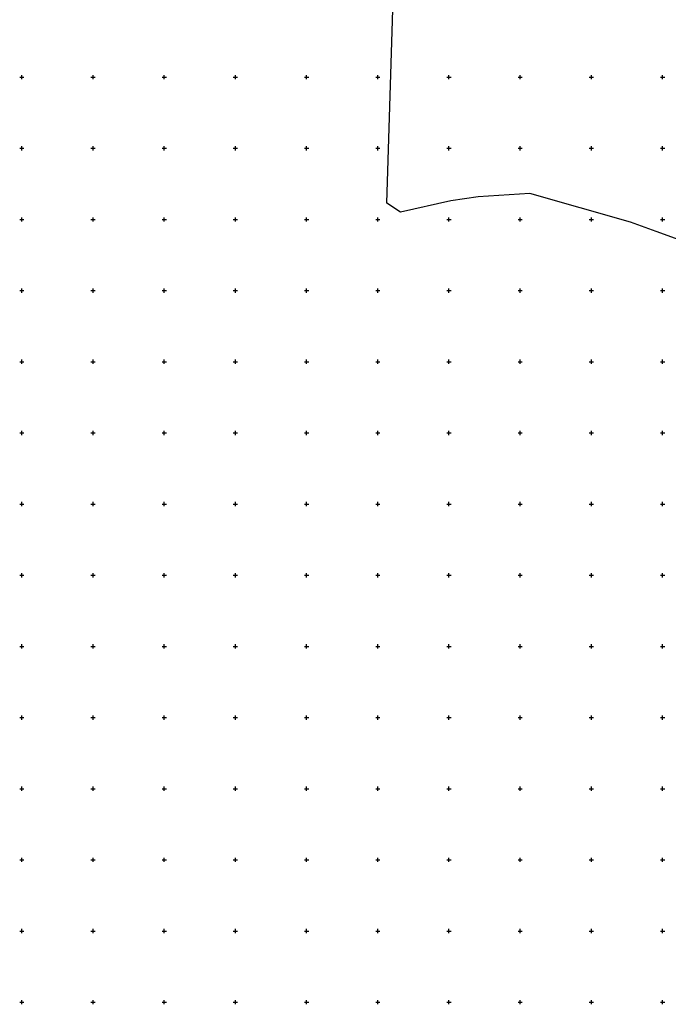
# Model space of a CAD drawing. Extents: x 433498 to 437849, y 117877 to 121510.
# Drawn here: x 435448 to 435904, y 118998 to 119690 of the extents above; entities that cross this region are included whole.
import ezdxf

# ---------------------------------------------------------------- set-up
doc = ezdxf.new("R2010")
doc.units = 0
doc.header["$LTSCALE"] = 0.25
for name, color, linetype in [('10_KRIZI', 7, 'Continuous'), ('KRIZI', 7, 'Continuous'), ('MEJE_GRAFIČNE', 6, 'Continuous')]:
    doc.layers.add(name, color=color, linetype=linetype)

# ---------------------------------------------------------------- blocks, each defined once
blk = doc.blocks.new('PI_CROSS')
at = {"layer": 'KRIZI'}
for p, q in [((-3, 0), (3, 0)), ((0, -3), (0, 3))]:
    blk.add_line(p, q, dxfattribs=at)

msp = doc.modelspace()

# ---------------------------------------------------------------- linework, layer by layer
at = {"layer": 'MEJE_GRAFIČNE'}
for points in [[(435901.12, 120036.86), (435903.68, 120039.08), (435930.48, 119978.64), (435974.44, 119898.42), (436009.01, 119834.96), (436048.67, 119725.07), (436095.22, 119674.52), (436065.2, 119545.33), (436057.03, 119513.38), (436043.68, 119505.11), (435990.37, 119509.29), (435974.86, 119514.42), (435933.64, 119527.84), (435895.39, 119541.54), (435877.49, 119548.13), (435806.86, 119568.19), (435770.43, 119566), (435751.31, 119563.21), (435715.84, 119555.03), (435706.45, 119561.46)], [(435706.45, 119561.46), (435717.33, 119916.65), (435708.26, 119932.99), (435708.26, 119936.9), (435743.34, 119944.86), (435746.91, 119956.78), (435757.43, 119958.36), (435786.07, 119962.63), (435831.89, 119972.52), (435842.68, 120014.16), (435879.03, 120029.33), (435903.21, 120028.78), (435901.12, 120036.86)]]:
    msp.add_lwpolyline(points, dxfattribs=at)

# ---------------------------------------------------------------- block references
at = {"layer": '10_KRIZI', "xscale": 0.5, "yscale": 0.5, "zscale": 0.5}
for p in [(435450, 119650), (435500, 119650), (435550, 119650), (435600, 119650), (435650, 119650), (435700, 119650), (435750, 119650), (435800, 119650), (435850, 119650), (435900, 119650), (435450, 119600), (435500, 119600), (435550, 119600), (435600, 119600), (435650, 119600), (435700, 119600), (435750, 119600), (435800, 119600), (435850, 119600), (435900, 119600), (435450, 119550), (435500, 119550), (435550, 119550), (435600, 119550), (435650, 119550), (435700, 119550), (435750, 119550), (435800, 119550), (435850, 119550), (435900, 119550), (435450, 119500), (435500, 119500), (435550, 119500), (435600, 119500), (435650, 119500), (435700, 119500), (435750, 119500), (435800, 119500), (435850, 119500), (435900, 119500), (435450, 119450), (435500, 119450), (435550, 119450), (435600, 119450), (435650, 119450), (435700, 119450), (435750, 119450), (435800, 119450), (435850, 119450), (435900, 119450), (435450, 119400), (435500, 119400), (435550, 119400), (435600, 119400), (435650, 119400), (435700, 119400), (435750, 119400), (435800, 119400), (435850, 119400), (435900, 119400), (435450, 119350), (435500, 119350), (435550, 119350), (435600, 119350), (435650, 119350), (435700, 119350), (435750, 119350), (435800, 119350), (435850, 119350), (435900, 119350), (435450, 119300), (435500, 119300), (435550, 119300), (435600, 119300), (435650, 119300), (435700, 119300), (435750, 119300), (435800, 119300), (435850, 119300), (435900, 119300), (435450, 119250), (435500, 119250), (435550, 119250), (435600, 119250), (435650, 119250), (435700, 119250), (435750, 119250), (435800, 119250), (435850, 119250), (435900, 119250), (435450, 119200), (435500, 119200), (435550, 119200), (435600, 119200), (435650, 119200), (435700, 119200), (435750, 119200), (435800, 119200), (435850, 119200), (435900, 119200), (435450, 119150), (435500, 119150), (435550, 119150), (435600, 119150), (435650, 119150), (435700, 119150), (435750, 119150), (435800, 119150), (435850, 119150), (435900, 119150), (435450, 119100), (435500, 119100), (435550, 119100), (435600, 119100), (435650, 119100), (435700, 119100), (435750, 119100), (435800, 119100), (435850, 119100), (435900, 119100), (435450, 119050), (435500, 119050), (435550, 119050), (435600, 119050), (435650, 119050), (435700, 119050), (435750, 119050), (435800, 119050), (435850, 119050), (435900, 119050), (435450, 119000), (435500, 119000), (435550, 119000), (435600, 119000), (435650, 119000), (435700, 119000), (435750, 119000), (435800, 119000), (435850, 119000), (435900, 119000)]:
    msp.add_blockref('PI_CROSS', p, dxfattribs=at)

doc.saveas('drawing.dxf')
